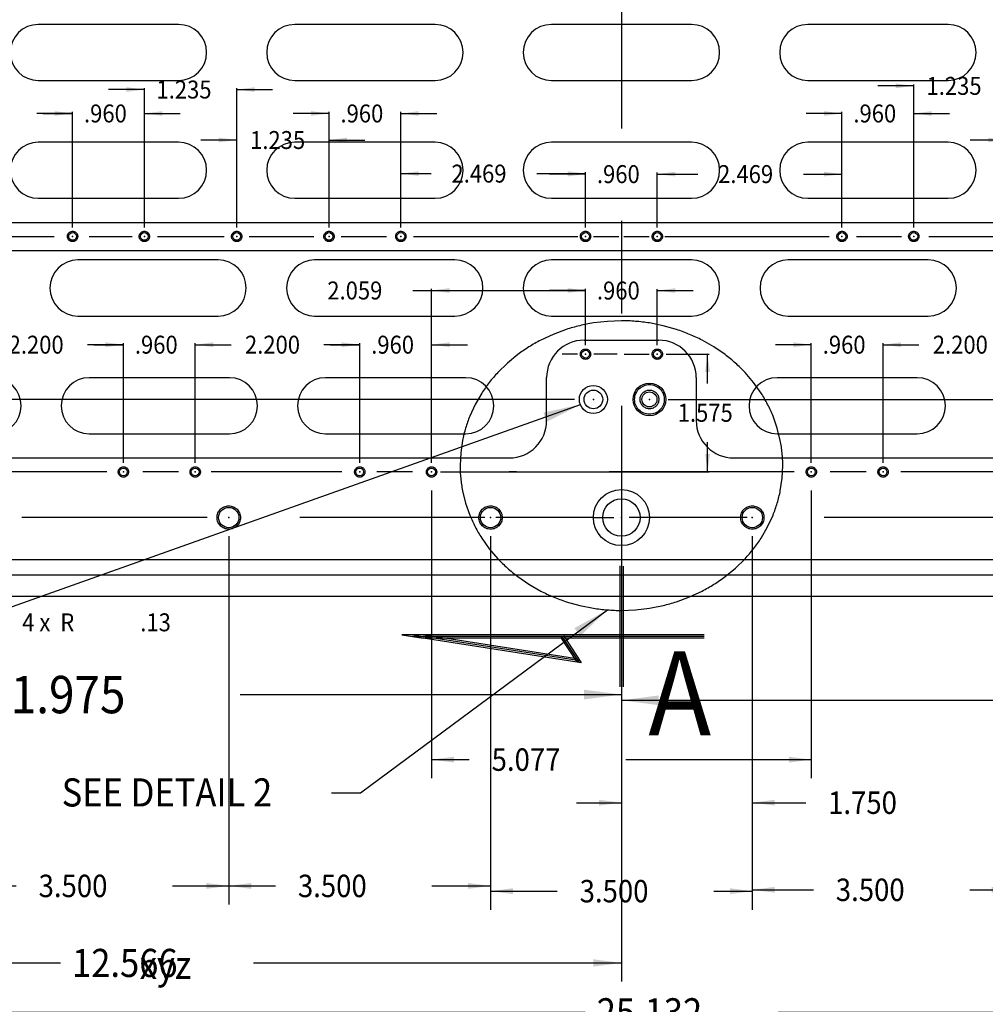
# Model space of a CAD drawing. Extents: x -137 to 50, y 100 to 164.
# Drawn here: x -91 to -78, y 113 to 127 of the extents above; entities that cross this region are included whole.
import ezdxf
from ezdxf.enums import TextEntityAlignment as Align

# ---------------------------------------------------------------- set-up
doc = ezdxf.new("R2010")
doc.units = 0
doc.header["$MEASUREMENT"] = 0
for name, pattern in [('CENTER', [9.897401, 6.185876, -1.237175, 1.237175, -1.237175]), ('DASHDOT', [4.9487, 2.47435, -1.237175, 0, -1.237175]), ('DASHED', [3.711525, 2.47435, -1.237175]), ('DIVIDE', [6.185876, 2.47435, -1.237175, 0, -1.237175, 0, -1.237175]), ('DOT', [2.47435, 0, -1.237175, 0, -1.237175])]:
    doc.linetypes.add(name, pattern=pattern)
doc.layers.get('0').update_dxf_attribs({"linetype": 'CONTINUOUS'})
doc.layers.add('1', color=7, linetype='CONTINUOUS')
doc.dimstyles.new('DMST_13', dxfattribs={"dimtxt": 0.5, "dimasz": 0.5, "dimexe": 0.25, "dimexo": 0.25, "dimgap": 0.15748, "dimtad": 0, "dimtih": 1, "dimtoh": 1, "dimdec": 4, "dimzin": 5, "dimdsep": 46, "dimtxsty": 'Standard', "dimcen": 0, "dimclrd": 1, "dimclre": 1, "dimclrt": 1, "dimadec": 0, "dimazin": 0, "dimtfac": 1, "dimtdec": 4, "dimtofl": 0, "dimtmove": 2, "dimatfit": 3, "dimfxl": 1, "dimtolj": 1, "dimtzin": 0, "dimarcsym": 0})
doc.dimstyles.new('DMST_14', dxfattribs={"dimtxt": 0.376, "dimasz": 0.376, "dimexe": 0.25, "dimexo": 0.25, "dimgap": 0.15748, "dimtad": 0, "dimtih": 1, "dimtoh": 1, "dimdec": 4, "dimzin": 5, "dimdsep": 46, "dimtxsty": 'Standard', "dimcen": 0, "dimclrd": 2, "dimclre": 2, "dimclrt": 2, "dimadec": 0, "dimazin": 0, "dimtfac": 1, "dimtdec": 4, "dimtofl": 0, "dimtmove": 2, "dimatfit": 3, "dimfxl": 1, "dimtolj": 1, "dimtzin": 0, "dimarcsym": 0})
doc.dimstyles.new('DMST_17', dxfattribs={"dimtxt": 0.3, "dimasz": 0.3, "dimexe": 0.25, "dimexo": 0.25, "dimgap": 0.15748, "dimtad": 0, "dimtih": 1, "dimtoh": 1, "dimdec": 4, "dimzin": 5, "dimdsep": 46, "dimtxsty": 'Standard', "dimcen": 0, "dimclrd": 2, "dimclre": 2, "dimclrt": 2, "dimadec": 0, "dimazin": 0, "dimtfac": 1, "dimtdec": 4, "dimtofl": 0, "dimtmove": 2, "dimatfit": 3, "dimfxl": 1, "dimtolj": 1, "dimtzin": 0, "dimarcsym": 0})
doc.dimstyles.new('DMST_26', dxfattribs={"dimtxt": 0.24, "dimasz": 0.24, "dimexe": 0.02, "dimexo": 0.12, "dimgap": 0.15748, "dimtad": 0, "dimtih": 1, "dimtoh": 1, "dimdec": 4, "dimzin": 5, "dimdsep": 46, "dimtxsty": 'Standard', "dimcen": 0, "dimclrd": 2, "dimclre": 2, "dimclrt": 2, "dimadec": 0, "dimazin": 0, "dimtfac": 1, "dimtdec": 4, "dimtofl": 0, "dimtmove": 2, "dimatfit": 3, "dimfxl": 1, "dimtolj": 1, "dimtzin": 0, "dimarcsym": 0})

# ---------------------------------------------------------------- blocks, each defined once
blk = doc.blocks.new('*D128')
at = {"color": 2}
for p, q in [((-85.617, 120.363), (-85.617, 116.516)), ((-80.54, 120.363), (-80.54, 116.516)), ((-85.617, 116.766), (-85.114, 116.766)), ((-83.021, 116.766), (-80.54, 116.766))]:
    blk.add_line(p, q, dxfattribs=at)
for points in [[(-85.617, 116.766), (-85.317, 116.805), (-85.317, 116.727)], [(-80.54, 116.766), (-80.84, 116.727), (-80.84, 116.805)]]:
    blk.add_solid(points, dxfattribs=at)
at = {"color": 2, "width": 0.9}
blk.add_text('5.077', height=0.3, dxfattribs=at).set_placement((-84.814, 116.616))
blk = doc.blocks.new('*D135')
at = {"color": 2}
for p, q in [((-74.204, 140.543), (-51.756, 140.543)), ((-52.006, 133.298), (-52.006, 140.543)), ((-52.006, 121.583), (-52.006, 132.398)), ((-82.454, 121.583), (-51.756, 121.583))]:
    blk.add_line(p, q, dxfattribs=at)
for points in [[(-52.006, 140.543), (-51.967, 140.243), (-52.045, 140.243)], [(-52.006, 121.583), (-52.045, 121.883), (-51.967, 121.883)]]:
    blk.add_solid(points, dxfattribs=at)
at = {"color": 2, "width": 0.9}
blk.add_text('18.960', height=0.3, dxfattribs=at).set_placement((-52.909, 132.698))
blk = doc.blocks.new('*D167')
at = {"layer": '1', "color": 2}
for p, q in [((-85.869, 123.04), (-85.617, 123.04)), ((-85.617, 120.785), (-85.617, 123.06)), ((-85.617, 123.04), (-83.559, 123.04)), ((-83.559, 122.36), (-83.559, 123.06))]:
    blk.add_line(p, q, dxfattribs=at)
for points in [[(-85.617, 123.04), (-85.377, 123.071), (-85.377, 123.008)], [(-83.559, 123.04), (-83.799, 123.008), (-83.799, 123.071)]]:
    blk.add_solid(points, dxfattribs=at)
at = {"layer": '1', "color": 2, "width": 0.9}
blk.add_text('2.059', height=0.24, dxfattribs=at).set_placement((-87.011, 122.92))
blk = doc.blocks.new('*D168')
at = {"layer": '1', "color": 2}
for p, q in [((-83.559, 123.039), (-84.039, 123.039)), ((-83.559, 122.308), (-83.559, 123.059)), ((-82.599, 122.308), (-82.599, 123.059)), ((-82.599, 123.039), (-82.119, 123.039))]:
    blk.add_line(p, q, dxfattribs=at)
for points in [[(-83.559, 123.039), (-83.799, 123.008), (-83.799, 123.07)], [(-82.599, 123.039), (-82.359, 123.07), (-82.359, 123.008)]]:
    blk.add_solid(points, dxfattribs=at)
at = {"layer": '1', "color": 2, "width": 0.9}
blk.add_text('.960', height=0.24, dxfattribs=at).set_placement((-83.406, 122.919))
blk = doc.blocks.new('*D169')
at = {"layer": '1', "color": 2}
for p, q in [((-82.479, 122.188), (-81.907, 122.188)), ((-81.927, 121.796), (-81.927, 122.188)), ((-81.927, 120.613), (-81.927, 121.013)), ((-85.497, 120.613), (-81.907, 120.613))]:
    blk.add_line(p, q, dxfattribs=at)
for points in [[(-81.927, 122.188), (-81.895, 121.948), (-81.958, 121.948)], [(-81.927, 120.613), (-81.958, 120.853), (-81.895, 120.853)]]:
    blk.add_solid(points, dxfattribs=at)
at = {"layer": '1', "color": 2, "width": 0.9}
blk.add_text('1.575', height=0.24, dxfattribs=at).set_placement((-82.326, 121.284))
blk = doc.blocks.new('*D180')
at = {"color": 2}
for p, q in [((-83.079, 119.753), (-83.079, 115.94)), ((-81.329, 119.753), (-81.329, 115.94)), ((-83.679, 116.19), (-83.079, 116.19)), ((-81.329, 116.19), (-80.615, 116.19))]:
    blk.add_line(p, q, dxfattribs=at)
for points in [[(-83.079, 116.19), (-83.379, 116.151), (-83.379, 116.229)], [(-81.329, 116.19), (-81.029, 116.229), (-81.029, 116.151)]]:
    blk.add_solid(points, dxfattribs=at)
at = {"color": 2, "width": 0.9}
blk.add_text('1.750', height=0.3, dxfattribs=at).set_placement((-80.315, 116.04))
blk = doc.blocks.new('*D277')
at = {"color": 2}
for p, q in [((-95.645, 118.983), (-95.645, 113.137)), ((-70.513, 118.983), (-70.513, 113.137)), ((-95.645, 113.387), (-83.565, 113.387)), ((-80.985, 113.387), (-70.513, 113.387))]:
    blk.add_line(p, q, dxfattribs=at)
for points in [[(-95.645, 113.387), (-95.269, 113.436), (-95.269, 113.338)], [(-70.513, 113.387), (-70.889, 113.338), (-70.889, 113.436)]]:
    blk.add_solid(points, dxfattribs=at)
at = {"color": 2, "width": 0.9}
blk.add_text('25.132', height=0.376, dxfattribs=at).set_placement((-83.408, 113.199))
blk = doc.blocks.new('*D304')
at = {"color": 2}
for p, q in [((-95.645, 118.983), (-95.645, 113.797)), ((-83.079, 118.186), (-83.079, 113.797)), ((-95.645, 114.047), (-90.58, 114.047)), ((-88, 114.047), (-83.079, 114.047))]:
    blk.add_line(p, q, dxfattribs=at)
for points in [[(-95.645, 114.047), (-95.269, 114.096), (-95.269, 113.998)], [(-83.079, 114.047), (-83.455, 113.998), (-83.455, 114.096)]]:
    blk.add_solid(points, dxfattribs=at)
at = {"color": 2, "width": 0.9}
blk.add_text('12.566', height=0.376, dxfattribs=at).set_placement((-90.423, 113.859))
blk = doc.blocks.new('*D308')
at = {"color": 1}
for p, q in [((-95.054, 119.753), (-95.054, 117.386)), ((-83.079, 118.186), (-83.079, 117.386)), ((-95.054, 117.636), (-91.979, 117.636)), ((-88.176, 117.636), (-83.079, 117.636))]:
    blk.add_line(p, q, dxfattribs=at)
for points in [[(-95.054, 117.636), (-94.554, 117.701), (-94.554, 117.571)], [(-83.079, 117.636), (-83.579, 117.571), (-83.579, 117.701)]]:
    blk.add_solid(points, dxfattribs=at)
at = {"color": 1, "width": 0.9}
blk.add_text('11.975', height=0.5, dxfattribs=at).set_placement((-91.584, 117.386))
blk = doc.blocks.new('*D309')
at = {"color": 1}
for p, q in [((-71.104, 119.753), (-71.104, 117.309)), ((-83.079, 118.186), (-83.079, 117.309)), ((-83.079, 117.559), (-77.856, 117.559)), ((-74.054, 117.559), (-71.104, 117.559))]:
    blk.add_line(p, q, dxfattribs=at)
for points in [[(-83.079, 117.559), (-82.579, 117.624), (-82.579, 117.494)], [(-71.104, 117.559), (-71.604, 117.494), (-71.604, 117.624)]]:
    blk.add_solid(points, dxfattribs=at)
at = {"color": 1, "width": 0.9}
blk.add_text('11.975', height=0.5, dxfattribs=at).set_placement((-77.461, 117.309))
blk = doc.blocks.new('*D487')
at = {"layer": '1', "color": 2}
for p, q in [((-77.935, 125.052), (-78.415, 125.052)), ((-77.935, 123.882), (-77.935, 125.072)), ((-76.7, 123.882), (-76.7, 125.072)), ((-76.7, 125.052), (-76.22, 125.052))]:
    blk.add_line(p, q, dxfattribs=at)
for points in [[(-77.935, 125.052), (-78.175, 125.021), (-78.175, 125.083)], [(-76.7, 125.052), (-76.46, 125.083), (-76.46, 125.021)]]:
    blk.add_solid(points, dxfattribs=at)
at = {"layer": '1', "color": 2, "width": 0.9}
blk.add_text('1.235', height=0.24, dxfattribs=at).set_placement((-77.686, 124.932))
blk = doc.blocks.new('*D488')
at = {"layer": '1', "color": 2}
for p, q in [((-79.17, 125.776), (-79.65, 125.776)), ((-79.17, 123.882), (-79.17, 125.796)), ((-77.935, 123.882), (-77.935, 125.796)), ((-77.935, 125.776), (-77.455, 125.776))]:
    blk.add_line(p, q, dxfattribs=at)
for points in [[(-79.17, 125.776), (-79.41, 125.745), (-79.41, 125.807)], [(-77.935, 125.776), (-77.695, 125.807), (-77.695, 125.745)]]:
    blk.add_solid(points, dxfattribs=at)
at = {"layer": '1', "color": 2, "width": 0.9}
blk.add_text('1.235', height=0.24, dxfattribs=at).set_placement((-78.999, 125.656))
blk = doc.blocks.new('*D489')
at = {"layer": '1', "color": 2}
for p, q in [((-80.13, 125.407), (-80.61, 125.407)), ((-80.13, 123.882), (-80.13, 125.427)), ((-79.17, 123.882), (-79.17, 125.427)), ((-79.17, 125.407), (-78.69, 125.407))]:
    blk.add_line(p, q, dxfattribs=at)
for points in [[(-80.13, 125.407), (-80.37, 125.376), (-80.37, 125.438)], [(-79.17, 125.407), (-78.93, 125.438), (-78.93, 125.376)]]:
    blk.add_solid(points, dxfattribs=at)
at = {"layer": '1', "color": 2, "width": 0.9}
blk.add_text('.960', height=0.24, dxfattribs=at).set_placement((-79.977, 125.287))
blk = doc.blocks.new('*D490')
at = {"layer": '1', "color": 2}
for p, q in [((-82.599, 123.882), (-82.599, 124.616)), ((-82.599, 124.596), (-82.057, 124.596)), ((-80.644, 124.596), (-80.13, 124.596)), ((-80.13, 123.882), (-80.13, 124.616))]:
    blk.add_line(p, q, dxfattribs=at)
for points in [[(-82.599, 124.596), (-82.359, 124.627), (-82.359, 124.565)], [(-80.13, 124.596), (-80.37, 124.565), (-80.37, 124.627)]]:
    blk.add_solid(points, dxfattribs=at)
at = {"layer": '1', "color": 2, "width": 0.9}
blk.add_text('2.469', height=0.24, dxfattribs=at).set_placement((-81.786, 124.476))
blk = doc.blocks.new('*D491')
at = {"layer": '1', "color": 2}
for p, q in [((-83.559, 124.596), (-84.039, 124.596)), ((-83.559, 123.882), (-83.559, 124.616)), ((-82.599, 123.882), (-82.599, 124.616)), ((-82.599, 124.596), (-82.119, 124.596))]:
    blk.add_line(p, q, dxfattribs=at)
for points in [[(-83.559, 124.596), (-83.799, 124.565), (-83.799, 124.627)], [(-82.599, 124.596), (-82.359, 124.627), (-82.359, 124.565)]]:
    blk.add_solid(points, dxfattribs=at)
at = {"layer": '1', "color": 2, "width": 0.9}
blk.add_text('.960', height=0.24, dxfattribs=at).set_placement((-83.406, 124.476))
blk = doc.blocks.new('*D492')
at = {"layer": '1', "color": 2}
for p, q in [((-86.028, 123.882), (-86.028, 124.623)), ((-86.028, 124.603), (-85.622, 124.603)), ((-84.209, 124.603), (-83.559, 124.603)), ((-83.559, 123.882), (-83.559, 124.623))]:
    blk.add_line(p, q, dxfattribs=at)
for points in [[(-86.028, 124.603), (-85.788, 124.634), (-85.788, 124.572)], [(-83.559, 124.603), (-83.799, 124.572), (-83.799, 124.634)]]:
    blk.add_solid(points, dxfattribs=at)
at = {"layer": '1', "color": 2, "width": 0.9}
blk.add_text('2.469', height=0.24, dxfattribs=at).set_placement((-85.351, 124.483))
blk = doc.blocks.new('*D493')
at = {"layer": '1', "color": 2}
for p, q in [((-86.988, 125.407), (-87.468, 125.407)), ((-86.988, 123.882), (-86.988, 125.427)), ((-86.028, 123.882), (-86.028, 125.427)), ((-86.028, 125.407), (-85.548, 125.407))]:
    blk.add_line(p, q, dxfattribs=at)
for points in [[(-86.988, 125.407), (-87.228, 125.376), (-87.228, 125.438)], [(-86.028, 125.407), (-85.788, 125.438), (-85.788, 125.376)]]:
    blk.add_solid(points, dxfattribs=at)
at = {"layer": '1', "color": 2, "width": 0.9}
blk.add_text('.960', height=0.24, dxfattribs=at).set_placement((-86.835, 125.287))
blk = doc.blocks.new('*D494')
at = {"layer": '1', "color": 2}
for p, q in [((-88.222, 125.052), (-88.702, 125.052)), ((-88.222, 123.882), (-88.222, 125.072)), ((-86.988, 123.882), (-86.988, 125.072)), ((-86.988, 125.052), (-86.508, 125.052))]:
    blk.add_line(p, q, dxfattribs=at)
for points in [[(-88.222, 125.052), (-88.462, 125.021), (-88.462, 125.083)], [(-86.988, 125.052), (-86.748, 125.083), (-86.748, 125.021)]]:
    blk.add_solid(points, dxfattribs=at)
at = {"layer": '1', "color": 2, "width": 0.9}
blk.add_text('1.235', height=0.24, dxfattribs=at).set_placement((-88.043, 124.932))
blk = doc.blocks.new('*D495')
at = {"layer": '1', "color": 2}
for p, q in [((-89.457, 125.727), (-89.937, 125.727)), ((-89.457, 123.882), (-89.457, 125.747)), ((-88.222, 123.882), (-88.222, 125.747)), ((-88.222, 125.727), (-87.742, 125.727))]:
    blk.add_line(p, q, dxfattribs=at)
for points in [[(-89.457, 125.727), (-89.697, 125.696), (-89.697, 125.758)], [(-88.222, 125.727), (-87.982, 125.758), (-87.982, 125.696)]]:
    blk.add_solid(points, dxfattribs=at)
at = {"layer": '1', "color": 2, "width": 0.9}
blk.add_text('1.235', height=0.24, dxfattribs=at).set_placement((-89.295, 125.607))
blk = doc.blocks.new('*D496')
at = {"layer": '1', "color": 2}
for p, q in [((-90.417, 125.407), (-90.897, 125.407)), ((-90.417, 123.882), (-90.417, 125.427)), ((-89.457, 123.882), (-89.457, 125.427)), ((-89.457, 125.407), (-88.977, 125.407))]:
    blk.add_line(p, q, dxfattribs=at)
for points in [[(-90.417, 125.407), (-90.657, 125.376), (-90.657, 125.438)], [(-89.457, 125.407), (-89.217, 125.438), (-89.217, 125.376)]]:
    blk.add_solid(points, dxfattribs=at)
at = {"layer": '1', "color": 2, "width": 0.9}
blk.add_text('.960', height=0.24, dxfattribs=at).set_placement((-90.264, 125.287))
blk = doc.blocks.new('*D497')
at = {"layer": '1', "color": 2}
for p, q in [((-92.622, 123.882), (-92.622, 125.427)), ((-92.622, 125.407), (-92.226, 125.407)), ((-90.813, 125.407), (-90.417, 125.407)), ((-90.417, 123.882), (-90.417, 125.427))]:
    blk.add_line(p, q, dxfattribs=at)
for points in [[(-92.622, 125.407), (-92.382, 125.438), (-92.382, 125.376)], [(-90.417, 125.407), (-90.657, 125.376), (-90.657, 125.438)]]:
    blk.add_solid(points, dxfattribs=at)
at = {"layer": '1', "color": 2, "width": 0.9}
blk.add_text('2.205', height=0.24, dxfattribs=at).set_placement((-91.955, 125.287))
blk = doc.blocks.new('*D502')
at = {"layer": '1', "color": 2}
for p, q in [((-79.58, 120.733), (-79.58, 122.335)), ((-77.38, 120.733), (-77.38, 122.335)), ((-79.58, 122.315), (-79.186, 122.315)), ((-77.774, 122.315), (-77.38, 122.315))]:
    blk.add_line(p, q, dxfattribs=at)
for points in [[(-79.58, 122.315), (-79.34, 122.346), (-79.34, 122.283)], [(-77.38, 122.315), (-77.62, 122.283), (-77.62, 122.346)]]:
    blk.add_solid(points, dxfattribs=at)
at = {"layer": '1', "color": 2, "width": 0.9}
blk.add_text('2.200', height=0.24, dxfattribs=at).set_placement((-78.915, 122.195))
blk = doc.blocks.new('*D503')
at = {"layer": '1', "color": 2}
for p, q in [((-80.54, 120.733), (-80.54, 122.335)), ((-79.58, 120.733), (-79.58, 122.335)), ((-80.54, 122.315), (-81.02, 122.315)), ((-79.58, 122.315), (-79.1, 122.315))]:
    blk.add_line(p, q, dxfattribs=at)
for points in [[(-80.54, 122.315), (-80.78, 122.283), (-80.78, 122.346)], [(-79.58, 122.315), (-79.34, 122.346), (-79.34, 122.283)]]:
    blk.add_solid(points, dxfattribs=at)
at = {"layer": '1', "color": 2, "width": 0.9}
blk.add_text('.960', height=0.24, dxfattribs=at).set_placement((-80.387, 122.195))
blk = doc.blocks.new('*D504')
at = {"layer": '1', "color": 2}
for p, q in [((-86.577, 120.733), (-86.577, 122.335)), ((-85.617, 120.733), (-85.617, 122.335)), ((-86.577, 122.315), (-87.057, 122.315)), ((-85.617, 122.315), (-85.137, 122.315))]:
    blk.add_line(p, q, dxfattribs=at)
for points in [[(-86.577, 122.315), (-86.817, 122.283), (-86.817, 122.346)], [(-85.617, 122.315), (-85.377, 122.346), (-85.377, 122.283)]]:
    blk.add_solid(points, dxfattribs=at)
at = {"layer": '1', "color": 2, "width": 0.9}
blk.add_text('.960', height=0.24, dxfattribs=at).set_placement((-86.424, 122.195))
blk = doc.blocks.new('*D505')
at = {"layer": '1', "color": 2}
for p, q in [((-88.777, 120.733), (-88.777, 122.335)), ((-86.577, 120.733), (-86.577, 122.335)), ((-88.777, 122.315), (-88.384, 122.315)), ((-86.971, 122.315), (-86.577, 122.315))]:
    blk.add_line(p, q, dxfattribs=at)
for points in [[(-88.777, 122.315), (-88.537, 122.346), (-88.537, 122.283)], [(-86.577, 122.315), (-86.817, 122.283), (-86.817, 122.346)]]:
    blk.add_solid(points, dxfattribs=at)
at = {"layer": '1', "color": 2, "width": 0.9}
blk.add_text('2.200', height=0.24, dxfattribs=at).set_placement((-88.112, 122.195))
blk = doc.blocks.new('*D506')
at = {"layer": '1', "color": 2}
for p, q in [((-89.737, 120.733), (-89.737, 122.335)), ((-88.777, 120.733), (-88.777, 122.335)), ((-89.737, 122.315), (-90.217, 122.315)), ((-88.777, 122.315), (-88.297, 122.315))]:
    blk.add_line(p, q, dxfattribs=at)
for points in [[(-89.737, 122.315), (-89.977, 122.283), (-89.977, 122.346)], [(-88.777, 122.315), (-88.537, 122.346), (-88.537, 122.283)]]:
    blk.add_solid(points, dxfattribs=at)
at = {"layer": '1', "color": 2, "width": 0.9}
blk.add_text('.960', height=0.24, dxfattribs=at).set_placement((-89.584, 122.195))
blk = doc.blocks.new('*D507')
at = {"layer": '1', "color": 2}
for p, q in [((-91.937, 120.733), (-91.937, 122.335)), ((-89.737, 120.733), (-89.737, 122.335)), ((-91.937, 122.315), (-91.544, 122.315)), ((-90.131, 122.315), (-89.737, 122.315))]:
    blk.add_line(p, q, dxfattribs=at)
for points in [[(-91.937, 122.315), (-91.697, 122.346), (-91.697, 122.283)], [(-89.737, 122.315), (-89.977, 122.283), (-89.977, 122.346)]]:
    blk.add_solid(points, dxfattribs=at)
at = {"layer": '1', "color": 2, "width": 0.9}
blk.add_text('2.200', height=0.24, dxfattribs=at).set_placement((-91.272, 122.195))
blk = doc.blocks.new('*D518')
at = {"color": 2}
for p, q in [((-81.329, 119.753), (-81.329, 114.775)), ((-77.829, 119.753), (-77.829, 114.775)), ((-81.329, 115.025), (-80.512, 115.025)), ((-78.419, 115.025), (-77.829, 115.025))]:
    blk.add_line(p, q, dxfattribs=at)
for points in [[(-81.329, 115.025), (-81.029, 115.064), (-81.029, 114.986)], [(-77.829, 115.025), (-78.129, 114.986), (-78.129, 115.064)]]:
    blk.add_solid(points, dxfattribs=at)
at = {"color": 2, "width": 0.9}
blk.add_text('3.500', height=0.3, dxfattribs=at).set_placement((-80.212, 114.875))
blk = doc.blocks.new('*D519')
at = {"color": 2}
for p, q in [((-84.829, 119.753), (-84.829, 114.757)), ((-81.329, 119.753), (-81.329, 114.757)), ((-84.829, 115.007), (-83.937, 115.007)), ((-81.845, 115.007), (-81.329, 115.007))]:
    blk.add_line(p, q, dxfattribs=at)
for points in [[(-84.829, 115.007), (-84.529, 115.046), (-84.529, 114.968)], [(-81.329, 115.007), (-81.629, 114.968), (-81.629, 115.046)]]:
    blk.add_solid(points, dxfattribs=at)
at = {"color": 2, "width": 0.9}
blk.add_text('3.500', height=0.3, dxfattribs=at).set_placement((-83.637, 114.857))
blk = doc.blocks.new('*D520')
at = {"color": 2}
for p, q in [((-88.329, 119.753), (-88.329, 114.827)), ((-84.829, 119.753), (-84.829, 114.827)), ((-88.329, 115.077), (-87.704, 115.077)), ((-85.612, 115.077), (-84.829, 115.077))]:
    blk.add_line(p, q, dxfattribs=at)
for points in [[(-88.329, 115.077), (-88.029, 115.116), (-88.029, 115.038)], [(-84.829, 115.077), (-85.129, 115.038), (-85.129, 115.116)]]:
    blk.add_solid(points, dxfattribs=at)
at = {"color": 2, "width": 0.9}
blk.add_text('3.500', height=0.3, dxfattribs=at).set_placement((-87.404, 114.927))
blk = doc.blocks.new('*D521')
at = {"color": 2}
for p, q in [((-91.829, 119.753), (-91.829, 114.827)), ((-88.329, 119.753), (-88.329, 114.827)), ((-91.829, 115.077), (-91.171, 115.077)), ((-89.079, 115.077), (-88.329, 115.077))]:
    blk.add_line(p, q, dxfattribs=at)
for points in [[(-91.829, 115.077), (-91.529, 115.116), (-91.529, 115.038)], [(-88.329, 115.077), (-88.629, 115.038), (-88.629, 115.116)]]:
    blk.add_solid(points, dxfattribs=at)
at = {"color": 2, "width": 0.9}
blk.add_text('3.500', height=0.3, dxfattribs=at).set_placement((-90.871, 114.927))
blk = doc.blocks.new('*D122')
at = {"color": 1}
blk.add_line((-83.704, 121.583), (-114.129, 121.583), dxfattribs=at)
blk = doc.blocks.new('*D523')
at = {"color": 2}
for p, q in [((-93.52, 120.408), (-91.487, 118.602)), ((-91.487, 118.602), (-91.247, 118.602))]:
    blk.add_line(p, q, dxfattribs=at)
blk.add_solid([(-93.427, 120.325), (-93.227, 120.189), (-93.268, 120.143)], dxfattribs=at)
at = {"color": 2, "width": 0.9}
for s, p in [('4 x  R', (-91.09, 118.482)), ('.13', (-89.512, 118.482))]:
    blk.add_text(s, height=0.24, dxfattribs=at).set_placement(p)

msp = doc.modelspace()

# ---------------------------------------------------------------- linework, layer by layer
at = {"color": 2, "linetype": 'CENTER'}
msp.add_line((-83.0786864, 131.3936316), (-83.0786864, 118.4363693), dxfattribs=at)
at = {"color": 7}
for p, q in [((-89.9373085, 126.5975577), (-90.8748085, 126.5975577)), ((-88.9998085, 126.5975577), (-89.9373085, 126.5975577)), ((-86.5083085, 126.5975577), (-87.4458085, 126.5975577)), ((-85.5708085, 126.5975577), (-86.5083085, 126.5975577)), ((-83.0780644, 126.5975577), (-84.0155644, 126.5975577)), ((-82.1405644, 126.5975577), (-83.0780644, 126.5975577)), ((-79.6490644, 126.5975577), (-80.5865644, 126.5975577)), ((-78.7115644, 126.5975577), (-79.6490644, 126.5975577)), ((-90.8748085, 125.8475577), (-89.9373085, 125.8475577)), ((-89.9373085, 125.8475577), (-88.9998085, 125.8475577)), ((-87.4458085, 125.8475577), (-86.5083085, 125.8475577)), ((-86.5083085, 125.8475577), (-85.5708085, 125.8475577)), ((-84.0155644, 125.8475577), (-83.0780644, 125.8475577)), ((-83.0780644, 125.8475577), (-82.1405644, 125.8475577)), ((-80.5865644, 125.8475577), (-79.6490644, 125.8475577)), ((-79.6490644, 125.8475577), (-78.7115644, 125.8475577)), ((-89.9373085, 125.0225577), (-90.8748085, 125.0225577)), ((-88.9998085, 125.0225577), (-89.9373085, 125.0225577)), ((-86.5083085, 125.0225577), (-87.4458085, 125.0225577)), ((-85.5708085, 125.0225577), (-86.5083085, 125.0225577)), ((-83.0780644, 125.0225577), (-84.0155644, 125.0225577)), ((-82.1405644, 125.0225577), (-83.0780644, 125.0225577)), ((-79.6490644, 125.0225577), (-80.5865644, 125.0225577)), ((-78.7115644, 125.0225577), (-79.6490644, 125.0225577)), ((-90.8748085, 124.2725577), (-89.9373085, 124.2725577)), ((-89.9373085, 124.2725577), (-88.9998085, 124.2725577)), ((-87.4458085, 124.2725577), (-86.5083085, 124.2725577)), ((-86.5083085, 124.2725577), (-85.5708085, 124.2725577)), ((-84.0155644, 124.2725577), (-83.0780644, 124.2725577)), ((-83.0780644, 124.2725577), (-82.1405644, 124.2725577)), ((-80.5865644, 124.2725577), (-79.6490644, 124.2725577)), ((-79.6490644, 124.2725577), (-78.7115644, 124.2725577)), ((-95.290793, 123.9499701), (-83.0786864, 123.9499701)), ((-83.0786864, 123.9499701), (-71.5275286, 123.9499701)), ((-94.5965565, 123.5749701), (-83.0786864, 123.5749701)), ((-83.0786864, 123.5749701), (-71.6280112, 123.5749637)), ((-89.4076234, 123.4479514), (-90.3451234, 123.4479514)), ((-88.4701234, 123.4479514), (-89.4076234, 123.4479514)), ((-86.2426234, 123.4479514), (-87.1801234, 123.4479514)), ((-85.3051234, 123.4479514), (-86.2426234, 123.4479514)), ((-83.0776234, 123.4479514), (-84.0151234, 123.4479514)), ((-82.1401234, 123.4479514), (-83.0776234, 123.4479514)), ((-79.9126234, 123.4479514), (-80.8501234, 123.4479514)), ((-78.9751234, 123.4479514), (-79.9126234, 123.4479514)), ((-90.3451234, 122.6979514), (-89.4076234, 122.6979514)), ((-89.4076234, 122.6979514), (-88.4701234, 122.6979514)), ((-87.1801234, 122.6979514), (-86.2426234, 122.6979514)), ((-86.2426234, 122.6979514), (-85.3051234, 122.6979514)), ((-84.0151234, 122.6979514), (-83.0776234, 122.6979514)), ((-83.0776234, 122.6979514), (-82.1401234, 122.6979514)), ((-80.8501234, 122.6979514), (-79.9126234, 122.6979514)), ((-79.9126234, 122.6979514), (-78.9751234, 122.6979514)), ((-89.2573633, 121.8731482), (-90.1948633, 121.8731482)), ((-88.3198633, 121.8731482), (-89.2573633, 121.8731482)), ((-86.0973633, 121.8731482), (-87.0348633, 121.8731482)), ((-85.1598633, 121.8731482), (-86.0973633, 121.8731482)), ((-84.0786864, 121.3003638), (-84.0786864, 121.8751669)), ((-82.0786864, 121.8751669), (-82.0786864, 121.3003638)), ((-80.0600096, 121.8731482), (-80.9975096, 121.8731482)), ((-79.1225096, 121.8731482), (-80.0600096, 121.8731482)), ((-90.1948633, 121.1231482), (-89.2573633, 121.1231482)), ((-89.2573633, 121.1231482), (-88.3198633, 121.1231482)), ((-87.0348633, 121.1231482), (-86.0973633, 121.1231482)), ((-86.0973633, 121.1231482), (-85.1598633, 121.1231482)), ((-80.9975096, 121.1231482), (-80.0600096, 121.1231482)), ((-80.0600096, 121.1231482), (-79.1225096, 121.1231482)), ((-94.4468585, 120.8003638), (-84.5786864, 120.8003638)), ((-81.5786864, 120.8003638), (-72.4801671, 120.8003638)), ((-83.0786864, 119.4383744), (-95.0919238, 119.4383744)), ((-71.065449, 119.4383744), (-83.0786864, 119.4383744)), ((-71.0653166, 119.2334196), (-95.0920563, 119.2334196))]:
    msp.add_line(p, q, dxfattribs=at)
at = {"color": 1}
msp.add_line((-104.5825145, 114.0653731), (-83.6277028, 121.5130131), dxfattribs=at)
at = {"color": 2}
for p, q in [((-86.565667, 116.3213566), (-83.2665404, 118.7686325)), ((-86.9545225, 116.3213566), (-86.565667, 116.3213566))]:
    msp.add_line(p, q, dxfattribs=at)
at = {"color": 2, "linetype": 'DIVIDE'}
msp.add_lwpolyline([(-80.9212014, 120.6979067, 0.0483928481), (-80.9539785, 121.034199), (-80.9948506, 121.1995613), (-81.0513137, 121.3602732, 0.0465042174), (-81.2102496, 121.6662218), (-81.3118752, 121.8093402), (-81.425957, 121.9427486, 0.0433188104), (-81.6918818, 122.1814515), (-81.8418592, 122.2847102), (-81.9999439, 122.3750776, 0.0405359522), (-82.3407831, 122.5177438), (-82.5206778, 122.5686404), (-82.7040431, 122.6051151, 0.0391943843), (-83.0786864, 122.6345369), (-83.2665857, 122.6271774), (-83.4533298, 122.6051151, 0.0396498999), (-83.8165898, 122.5177438), (-83.9899062, 122.4533277), (-84.1574289, 122.3750776, 0.0417919172), (-84.4654911, 122.1814515), (-84.6036334, 122.0678671), (-84.7314158, 121.9427486, 0.0449570951), (-84.9471233, 121.6662218), (-85.033719, 121.5169476), (-85.1060592, 121.3602732, 0.0477193533), (-85.2033944, 121.034199), (-85.2279359, 120.8668468), (-85.2361714, 120.6979067, 0.0483928481), (-85.2033944, 120.3616144), (-85.1625222, 120.1962521), (-85.1060592, 120.0355401, 0.0465042174), (-84.9471233, 119.7295916), (-84.8454977, 119.5864732), (-84.7314158, 119.4530648, 0.0433188104), (-84.4654911, 119.2143619), (-84.3155136, 119.1111032), (-84.1574289, 119.0207357, 0.0405359522), (-83.8165898, 118.8780696), (-83.636695, 118.827173), (-83.4533298, 118.7906982, 0.0391943843), (-83.0786864, 118.7612765), (-82.8907871, 118.768636), (-82.7040431, 118.7906982, 0.0396498999), (-82.3407831, 118.8780696), (-82.1674666, 118.9424857), (-81.9999439, 119.0207357, 0.0417919172), (-81.6918818, 119.2143619), (-81.5537394, 119.3279462), (-81.425957, 119.4530648, 0.0449570951), (-81.2102496, 119.7295916), (-81.1236538, 119.8788658), (-81.0513137, 120.0355401, 0.0477193533), (-80.9539785, 120.3616144), (-80.9294369, 120.5289665), (-80.9212014, 120.6979067)], format="xyb", dxfattribs=at)
at = {"color": 1}
for centre, radius in [((-83.4536864, 121.5828311), 0.1875), ((-83.4536864, 121.5828311), 0.125), ((-83.0786864, 120.0033744), 0.37525), ((-83.0786864, 120.0033744), 0.25015)]:
    msp.add_circle(centre, radius, dxfattribs=at)
at = {"color": 7}
for centre, radius, start, end in [((-90.8748085, 126.2225577), 0.375, 90, 270), ((-88.9998085, 126.2225577), 0.375, 270, 90), ((-87.4458085, 126.2225577), 0.375, 90, 270), ((-85.5708085, 126.2225577), 0.375, 270, 90), ((-84.0155644, 126.2225577), 0.375, 90, 270), ((-82.1405644, 126.2225577), 0.375, 270, 90), ((-80.5865644, 126.2225577), 0.375, 90, 270), ((-78.7115644, 126.2225577), 0.375, 270, 90), ((-90.8748085, 124.6475577), 0.375, 90, 270), ((-88.9998085, 124.6475577), 0.375, 270, 90), ((-87.4458085, 124.6475577), 0.375, 90, 270), ((-85.5708085, 124.6475577), 0.375, 270, 90), ((-84.0155644, 124.6475577), 0.375, 90, 270), ((-82.1405644, 124.6475577), 0.375, 270, 90), ((-80.5865644, 124.6475577), 0.375, 90, 270), ((-78.7115644, 124.6475577), 0.375, 270, 90), ((-90.3451234, 123.0729514), 0.375, 90, 270), ((-88.4701234, 123.0729514), 0.375, 270, 90), ((-87.1801234, 123.0729514), 0.375, 90, 270), ((-85.3051234, 123.0729514), 0.375, 270, 90), ((-84.0151234, 123.0729514), 0.375, 90, 270), ((-82.1401234, 123.0729514), 0.375, 270, 90), ((-80.8501234, 123.0729514), 0.375, 90, 270), ((-78.9751234, 123.0729514), 0.375, 270, 90), ((-83.5786864, 121.8751669), 0.5, 90, 180), ((-82.5786864, 121.8751669), 0.5, 0, 90), ((-91.4798633, 121.4981482), 0.375, 270, 90), ((-90.1948633, 121.4981482), 0.375, 90, 270), ((-88.3198633, 121.4981482), 0.375, 270, 90), ((-87.0348633, 121.4981482), 0.375, 90, 270), ((-85.1598633, 121.4981482), 0.375, 270, 90), ((-80.9975096, 121.4981482), 0.375, 90, 270), ((-79.1225096, 121.4981482), 0.375, 270, 90), ((-84.5786864, 121.3003638), 0.5, 270, 0), ((-81.5786864, 121.3003638), 0.5, 180, 270)]:
    msp.add_arc(centre, radius, start, end, dxfattribs=at)
at = {"color": 2, "linetype": 'DOT'}
for p in [(-88.3286864, 120.0033744), (-84.8286864, 120.0033744), (-81.3286864, 120.0033744)]:
    msp.add_point(p, dxfattribs=at)
at = {"color": 1, "linetype": 'DOT'}
msp.add_point((-83.0786864, 120.0033744), dxfattribs=at)
at = {"color": 1}
msp.add_solid([(-84.0767865, 121.2835421), (-84.1208758, 121.4075925), (-83.6277028, 121.5130131)], dxfattribs=at)
at = {"color": 2}
msp.add_solid([(-83.6288988, 118.4178769), (-83.707334, 118.5236139), (-83.2665404, 118.7686325)], dxfattribs=at)
at = {"layer": '1', "color": 2, "linetype": 'DASHDOT'}
for p, q in [((-92.3951509, 123.7624701), (-90.6619822, 123.7624701)), ((-90.1969857, 123.7624701), (-89.6201191, 123.7624701)), ((-89.2806942, 123.7624701), (-88.3897039, 123.7624701)), ((-88.0545219, 123.7624701), (-87.1889885, 123.7624701)), ((-86.8241067, 123.7624701), (-86.2216276, 123.7624701)), ((-85.8567459, 123.7624701), (-83.6613832, 123.7624701)), ((-83.4501379, 123.7624701), (-83.1117251, 123.7624701)), ((-83.0456478, 123.7624701), (-82.7072349, 123.7624701)), ((-82.4959897, 123.7624701), (-80.300627, 123.7624701)), ((-79.9357453, 123.7624701), (-79.3332661, 123.7624701)), ((-78.9683844, 123.7624701), (-78.102851, 123.7624701)), ((-83.6675504, 122.1876669), (-83.8717503, 122.1876669)), ((-83.135681, 122.1876669), (-83.449104, 122.1876669)), ((-83.0430787, 122.1876669), (-82.7059115, 122.1876669)), ((-82.4803419, 122.1876669), (-82.2713932, 122.1876669)), ((-89.957442, 120.6128638), (-91.7047016, 120.6128638)), ((-88.9992674, 120.6128638), (-89.4783547, 120.6128638)), ((-86.8151929, 120.6128638), (-88.5624525, 120.6128638)), ((-85.8711091, 120.6128638), (-86.3501964, 120.6128638)), ((-80.7700019, 120.6128638), (-85.377931, 120.6128638)), ((-79.8071764, 120.6128638), (-80.2862637, 120.6128638)), ((-77.5949203, 120.6128638), (-79.3421799, 120.6128638)), ((-83.0786864, 119.8944748), (-83.0786864, 118.7612765))]:
    msp.add_line(p, q, dxfattribs=at)
at = {"layer": '1', "color": 7}
for p, q in [((-83.5786864, 122.3751669), (-82.5786864, 122.3751669)), ((-83.1011864, 119.3562966), (-83.1011864, 117.7375647)), ((-83.0786864, 119.3537232), (-83.0786864, 117.7375647)), ((-83.0561864, 119.3537232), (-83.0561864, 117.7375647)), ((-95.7633352, 118.9533744), (-83.0786864, 118.9533744)), ((-83.0786864, 118.9533744), (-70.3940376, 118.9533744)), ((-86.0161733, 118.4363693), (-85.8720565, 118.4138693)), ((-85.8711783, 118.4363693), (-86.0161733, 118.4363693)), ((-85.8720565, 118.4138693), (-85.7279397, 118.4138693)), ((-85.8720565, 118.4138693), (-85.7279397, 118.3913693)), ((-85.7279397, 118.4363693), (-85.8711783, 118.4363693)), ((-85.8711783, 118.4363693), (-85.7279397, 118.4138693)), ((-83.6454814, 118.0639796), (-85.7314313, 118.3916418)), ((-83.8736141, 118.4363693), (-85.7279397, 118.4363693)), ((-83.6620261, 118.0893544), (-85.7279397, 118.4138693)), ((-83.8736141, 118.4138693), (-85.7279397, 118.4138693)), ((-83.8736141, 118.3913693), (-85.7279397, 118.3913693)), ((-83.6486457, 118.1100285), (-85.7244482, 118.4360967)), ((-83.8924617, 118.4015804), (-83.6808737, 118.0770655)), ((-81.9717588, 118.4363693), (-83.8736141, 118.4363693)), ((-81.9717588, 118.4138693), (-83.8736141, 118.4138693)), ((-83.8736141, 118.4138693), (-83.6620261, 118.0893544)), ((-81.9717588, 118.3913693), (-83.8736141, 118.3913693)), ((-83.8547665, 118.4261582), (-83.6321011, 118.0846537)), ((-83.6321011, 118.0846537), (-83.6620261, 118.0893544)), ((-83.6454814, 118.0639796), (-83.6620261, 118.0893544)), ((-83.6155564, 118.059279), (-83.6454814, 118.0639796)), ((-83.6321011, 118.0846537), (-83.6155564, 118.059279))]:
    msp.add_line(p, q, dxfattribs=at)
at = {"layer": '1', "color": 1, "linetype": 'DASHDOT'}
for p, q in [((-88.6188157, 120.0033744), (-91.535612, 120.0033744)), ((-84.9029608, 120.0033744), (-88.2626364, 120.0033744)), ((-83.4539364, 120.0033744), (-84.7599338, 120.0033744)), ((-83.4539364, 120.0033744), (-83.3288364, 120.0033744)), ((-83.3288364, 120.0033744), (-83.1810278, 120.0033744)), ((-81.3974391, 120.0033744), (-82.9763451, 120.0033744)), ((-77.8947365, 120.0033744), (-81.2544121, 120.0033744))]:
    msp.add_line(p, q, dxfattribs=at)
at = {"layer": '1', "color": 2, "linetype": 'DASHED'}
for centre, radius in [((-90.4169541, 123.7624701), 0.0689997), ((-89.4569541, 123.7624701), 0.0689997), ((-88.2223872, 123.7624701), 0.0689997), ((-86.9878203, 123.7624701), 0.0689997), ((-86.0278203, 123.7624701), 0.0689997), ((-83.5586864, 123.7624701), 0.0689997), ((-82.5986864, 123.7624701), 0.0689997), ((-80.1295526, 123.7624701), 0.0689997), ((-79.1695526, 123.7624701), 0.0689997), ((-83.5586864, 122.1876669), 0.0689997), ((-82.5986864, 122.1876669), 0.0689997), ((-82.7036864, 121.5828311), 0.1987), ((-82.7036864, 121.5828311), 0.125), ((-89.7373633, 120.6128638), 0.0689997), ((-88.7773633, 120.6128638), 0.0689997), ((-86.5773633, 120.6128638), 0.0689997), ((-85.6173633, 120.6128638), 0.0689997), ((-80.5400096, 120.6128638), 0.0689997), ((-79.5800096, 120.6128638), 0.0689997), ((-88.3286864, 120.0033744), 0.15625), ((-84.8286864, 120.0033744), 0.15625), ((-81.3286864, 120.0033744), 0.15625)]:
    msp.add_circle(centre, radius, dxfattribs=at)
at = {"layer": '1', "color": 7}
for centre, radius in [((-90.4169541, 123.7624701), 0.0519181), ((-89.4569541, 123.7624701), 0.0519181), ((-88.2223872, 123.7624701), 0.0519181), ((-86.9878203, 123.7624701), 0.0519181), ((-86.0278203, 123.7624701), 0.0519181), ((-83.5586864, 123.7624701), 0.0519181), ((-82.5986864, 123.7624701), 0.0519181), ((-80.1295526, 123.7624701), 0.0519181), ((-79.1695526, 123.7624701), 0.0519181), ((-83.5586864, 122.1876669), 0.0519181), ((-82.5986864, 122.1876669), 0.0519181), ((-82.7036864, 121.5828311), 0.2187), ((-82.7036864, 121.5828311), 0.1), ((-89.7373633, 120.6128638), 0.0519181), ((-88.7773633, 120.6128638), 0.0519181), ((-86.5773633, 120.6128638), 0.0519181), ((-85.6173633, 120.6128638), 0.0519181), ((-80.5400096, 120.6128638), 0.0519181), ((-79.5800096, 120.6128638), 0.0519181), ((-88.3286864, 120.0033744), 0.136), ((-84.8286864, 120.0033744), 0.136), ((-81.3286864, 120.0033744), 0.136)]:
    msp.add_circle(centre, radius, dxfattribs=at)
at = {"layer": '1', "color": 2, "linetype": 'DOT'}
for p in [(-90.4169541, 123.7624701), (-89.4569541, 123.7624701), (-88.2223872, 123.7624701), (-86.9878203, 123.7624701), (-86.0278203, 123.7624701), (-83.5586864, 123.7624701), (-82.5986864, 123.7624701), (-80.1295526, 123.7624701), (-79.1695526, 123.7624701), (-83.5586864, 122.1876669), (-82.5986864, 122.1876669), (-82.7036864, 121.5828311), (-89.7373633, 120.6128638), (-88.7773633, 120.6128638), (-86.5773633, 120.6128638), (-85.6173633, 120.6128638), (-80.5400096, 120.6128638), (-79.5800096, 120.6128638)]:
    msp.add_point(p, dxfattribs=at)
at = {"layer": '1', "color": 1, "linetype": 'DOT'}
msp.add_point((-83.4536864, 121.5828311), dxfattribs=at)

# ---------------------------------------------------------------- block references
for name in ['*D122', '*D523']:
    msp.add_blockref(name, (0, 0))

# ---------------------------------------------------------------- texts
at = {"color": 7, "width": 0.9}
msp.add_text('A', height=1.125, dxfattribs=at).set_placement((-82.2993802, 117.65273), align=Align.MIDDLE_CENTER)
at = {"color": 2, "width": 0.9}
for s, p in [('SEE DETAIL 2', (-89.155429, 116.3270855)), ('xyz', (-89.1741682, 114.0215059))]:
    msp.add_text(s, height=0.376, dxfattribs=at).set_placement(p, align=Align.MIDDLE_CENTER)

# ---------------------------------------------------------------- dimensions: what is measured, and where the dimension line sits
at = {"color": 2, "linetype": 'Continuous'}
dim = msp.add_linear_dim(base=(-52.0056384, 140.5429689), p1=(-82.7036864, 121.5828311), p2=(-74.4536864, 140.5429689), angle=90, dimstyle='DMST_17', dxfattribs=at)
dim.commit()
dim.dimension.update_dxf_attribs({"geometry": '*D135', "text_midpoint": (-52.0056384, 132.8479814)})
for base, p1, p2, dimstyle, picture, middle in [((-85.6173633, 116.7655031), (-80.5400096, 120.6128638), (-85.6173633, 120.6128638), 'DMST_17', '*D128', (-84.0677178, 116.7655031)), ((-91.8286864, 115.0770993), (-88.3286864, 120.0033744), (-91.8286864, 120.0033744), 'DMST_17', '*D521', (-90.1249497, 115.0770993)), ((-88.3286864, 115.0770993), (-84.8286864, 120.0033744), (-88.3286864, 120.0033744), 'DMST_17', '*D520', (-86.6580954, 115.0770993)), ((-81.3286864, 115.0074438), (-84.8286864, 120.0033744), (-81.3286864, 120.0033744), 'DMST_17', '*D519', (-82.8911864, 115.0074438)), ((-81.3286864, 116.1895973), (-83.0786864, 120.0033744), (-81.3286864, 120.0033744), 'DMST_17', '*D180', (-79.5691547, 116.1895973)), ((-77.8286864, 115.0253552), (-81.3286864, 120.0033744), (-77.8286864, 120.0033744), 'DMST_17', '*D518', (-79.4656665, 115.0253552)), ((-70.5128411, 113.3870904), (-95.6445317, 119.2334196), (-70.5128411, 119.2334196), 'DMST_14', '*D277', (-82.2750704, 113.3870904)), ((-83.0786864, 114.0468246), (-95.6445317, 119.2334196), (-83.0786864, 118.4363693), 'DMST_14', '*D304', (-89.290244, 114.0468246))]:
    dim = msp.add_linear_dim(base=base, p1=p1, p2=p2, dimstyle=dimstyle, dxfattribs=at)
    dim.commit()
    dim.dimension.update_dxf_attribs({"geometry": picture, "text_midpoint": middle})
at = {"color": 1, "linetype": 'Continuous'}
for base, p2, picture, middle in [((-95.0535578, 117.6363693), (-95.0535578, 120.0033744), '*D308', (-90.0776878, 117.6363693)), ((-71.1038151, 117.5589554), (-71.1038151, 120.0033744), '*D309', (-75.9547409, 117.5589554))]:
    dim = msp.add_linear_dim(base=base, p1=(-83.0786864, 118.4363693), p2=p2, dimstyle='DMST_13', dxfattribs=at)
    dim.commit()
    dim.dimension.update_dxf_attribs({"geometry": picture, "text_midpoint": middle})
at = {"layer": '1', "color": 2, "linetype": 'Continuous'}
for base, p1, p2, picture, middle in [((-79.1695526, 125.7760501), (-77.9349856, 123.7624701), (-79.1695526, 123.7624701), '*D488', (-78.6004239, 125.7760501)), ((-89.4569541, 125.7269672), (-88.2223872, 123.7624701), (-89.4569541, 123.7624701), '*D495', (-88.8955733, 125.7269672)), ((-92.6223085, 125.4069474), (-90.4169541, 123.7624701), (-92.6223085, 123.7624701), '*D497', (-91.5196313, 125.4069474)), ((-90.4169541, 125.4069474), (-89.4569541, 123.7624701), (-90.4169541, 123.7624701), '*D496', (-89.9369541, 125.4069474)), ((-86.9878203, 125.4069474), (-86.0278203, 123.7624701), (-86.9878203, 123.7624701), '*D493', (-86.5078203, 125.4069474)), ((-79.1695526, 125.4069474), (-80.1295526, 123.7624701), (-79.1695526, 123.7624701), '*D489', (-79.6495526, 125.4069474)), ((-88.2223872, 125.0520766), (-86.9878203, 123.7624701), (-88.2223872, 123.7624701), '*D494', (-87.643958, 125.0520766)), ((-76.7004187, 125.0520766), (-77.9349856, 123.7624701), (-76.7004187, 123.7624701), '*D487', (-77.2874549, 125.0520766)), ((-86.0278203, 124.6027174), (-83.5586864, 123.7624701), (-86.0278203, 123.7624701), '*D492', (-84.9159438, 124.6027174)), ((-82.5986864, 124.5957336), (-83.5586864, 123.7624701), (-82.5986864, 123.7624701), '*D491', (-83.0786864, 124.5957336)), ((-80.1295526, 124.595978), (-82.5986864, 123.7624701), (-80.1295526, 123.7624701), '*D490', (-81.3508072, 124.595978)), ((-85.6173633, 123.039585), (-83.5586864, 122.239585), (-85.6173633, 120.6647818), '*D167', (-86.5755307, 123.039585)), ((-82.5986864, 123.0391793), (-83.5586864, 122.1876669), (-82.5986864, 122.1876669), '*D168', (-83.0786864, 123.0391793)), ((-91.9373633, 122.3146876), (-89.7373633, 120.6128638), (-91.9373633, 120.6128638), '*D507', (-90.8373633, 122.3146876)), ((-89.7373633, 122.3146876), (-88.7773633, 120.6128638), (-89.7373633, 120.6128638), '*D506', (-89.2573633, 122.3146876)), ((-88.7773633, 122.3146876), (-86.5773633, 120.6128638), (-88.7773633, 120.6128638), '*D505', (-87.6773633, 122.3146876)), ((-86.5773633, 122.3146876), (-85.6173633, 120.6128638), (-86.5773633, 120.6128638), '*D504', (-86.0973633, 122.3146876)), ((-79.5800096, 122.3146876), (-80.5400096, 120.6128638), (-79.5800096, 120.6128638), '*D503', (-80.0600096, 122.3146876)), ((-79.5800096, 122.3146876), (-77.3800096, 120.6128638), (-79.5800096, 120.6128638), '*D502', (-78.4800096, 122.3146876))]:
    dim = msp.add_linear_dim(base=base, p1=p1, p2=p2, dimstyle='DMST_26', dxfattribs=at)
    dim.commit()
    dim.dimension.update_dxf_attribs({"geometry": picture, "text_midpoint": middle})
dim = msp.add_linear_dim(base=(-81.9265793, 122.1876669), p1=(-85.6173633, 120.6128638), p2=(-82.5986864, 122.1876669), angle=90, dimstyle='DMST_26', dxfattribs=at)
dim.commit()
dim.dimension.update_dxf_attribs({"geometry": '*D169', "text_midpoint": (-81.9265793, 121.4042518)})

doc.saveas('drawing.dxf')
